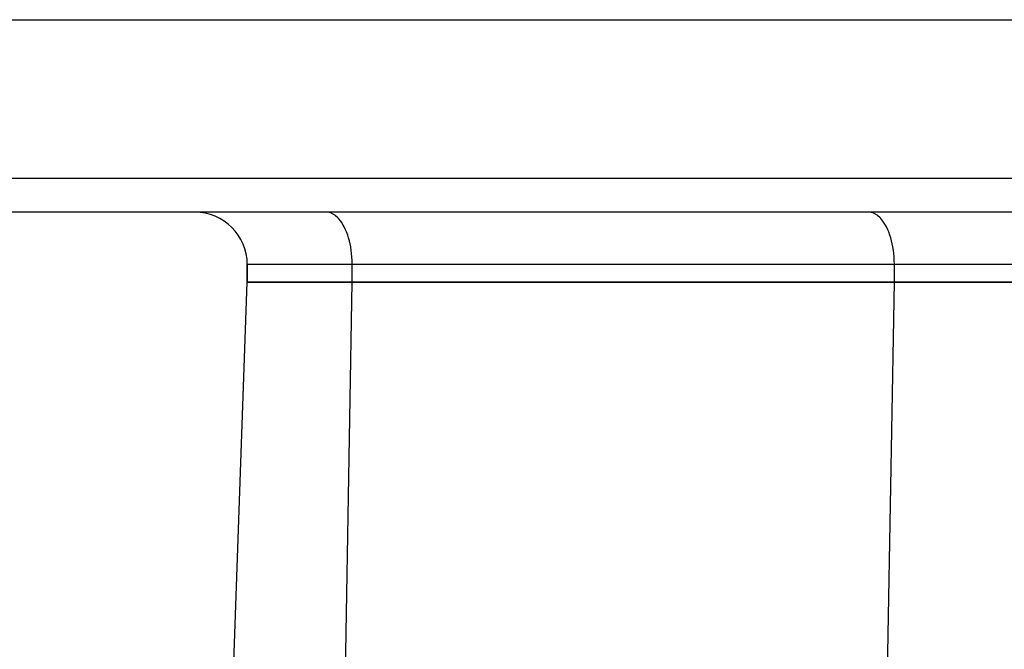
# Model space of a CAD drawing. Extents: x 24 to 1347, y -773 to 283.
# Drawn here: x 488 to 545, y -445 to -409 of the extents above; entities that cross this region are included whole.
import ezdxf

# ---------------------------------------------------------------- set-up
doc = ezdxf.new("R2010")
doc.units = 0
doc.linetypes.add('DASHED', pattern=[11.05, 8.7, -2.35])
doc.layers.get('0').update_dxf_attribs({"linetype": 'CONTINUOUS'})
doc.layers.add('NEVIDI', color=4, linetype='DASHED')

msp = doc.modelspace()

# ---------------------------------------------------------------- linework, layer by layer
at = {"color": 2}
for p, q in [((445.226057, -409.404154), (643.773943, -409.404154)), ((642.184494, -420.404154), (446.815506, -420.404154)), ((501.5, -423.404154), (501.5, -424.404154)), ((501.5, -424.404154), (501.5, -423.404154)), ((500.170573, -462.473953), (501.5, -424.404154)), ((500.170573, -462.473953), (501.5, -424.404154)), ((501.5, -424.404154), (507.5, -424.404154)), ((507.5, -424.404154), (501.5, -424.404154)), ((507.5, -424.404154), (538.5, -424.404154)), ((538.5, -424.404154), (507.5, -424.404154)), ((538.5, -424.404154), (550.5, -424.404154)), ((550.5, -424.404154), (538.5, -424.404154))]:
    msp.add_line(p, q, dxfattribs=at)
msp.add_arc((498.5, -423.404154), 3, 0, 90, dxfattribs=at)
at = {"layer": 'NEVIDI', "color": 7, "linetype": 'CONTINUOUS'}
for p, q in [((444.816724, -418.473953), (644.183276, -418.473953)), ((506.136788, -420.416654), (506, -420.404154)), ((506.140774, -420.417395), (506.136788, -420.416654)), ((506.323642, -420.474816), (506.140774, -420.417395)), ((506.339367, -420.481942), (506.323642, -420.474816)), ((506.505423, -420.579585), (506.339367, -420.481942)), ((537.136788, -420.416654), (537, -420.404154)), ((537.140774, -420.417395), (537.136788, -420.416654)), ((537.323642, -420.474816), (537.140774, -420.417395)), ((537.339367, -420.481942), (537.323642, -420.474816)), ((537.505423, -420.579585), (537.339367, -420.481942)), ((506.531943, -420.599132), (506.505423, -420.579585)), ((506.679219, -420.729337), (506.531943, -420.599132)), ((506.714881, -420.766773), (506.679219, -420.729337)), ((506.842116, -420.921542), (506.714881, -420.766773)), ((506.884931, -420.981843), (506.842116, -420.921542)), ((506.991658, -421.153274), (506.884931, -420.981843)), ((537.531943, -420.599132), (537.505423, -420.579585)), ((537.679219, -420.729337), (537.531943, -420.599132)), ((537.714881, -420.766773), (537.679219, -420.729337)), ((537.842116, -420.921542), (537.714881, -420.766773)), ((537.884931, -420.981843), (537.842116, -420.921542)), ((537.991658, -421.153274), (537.884931, -420.981843)), ((507.039059, -421.240493), (506.991658, -421.153274)), ((507.125448, -421.420856), (507.039059, -421.240493)), ((507.174561, -421.538242), (507.125448, -421.420856)), ((507.241306, -421.719922), (507.174561, -421.538242)), ((538.039059, -421.240493), (537.991658, -421.153274)), ((538.125448, -421.420856), (538.039059, -421.240493)), ((538.174561, -421.538242), (538.125448, -421.420856)), ((538.241306, -421.719922), (538.174561, -421.538242)), ((507.28886, -421.869437), (507.241306, -421.719922)), ((507.337419, -422.045757), (507.28886, -421.869437)), ((507.379962, -422.228219), (507.337419, -422.045757)), ((538.28886, -421.869437), (538.241306, -421.719922)), ((538.337419, -422.045757), (538.28886, -421.869437)), ((538.379962, -422.228219), (538.337419, -422.045757)), ((507.412269, -422.39322), (507.379962, -422.228219)), ((507.446236, -422.608157), (507.412269, -422.39322)), ((507.464669, -422.756867), (507.446236, -422.608157)), ((507.486506, -423.002658), (507.464669, -422.756867)), ((538.412269, -422.39322), (538.379962, -422.228219)), ((538.446236, -422.608157), (538.412269, -422.39322)), ((538.464669, -422.756867), (538.446236, -422.608157)), ((538.486506, -423.002658), (538.464669, -422.756867)), ((507.493753, -423.130645), (507.486506, -423.002658)), ((507.5, -423.404154), (507.493753, -423.130645)), ((538.493753, -423.130645), (538.486506, -423.002658)), ((538.5, -423.404154), (538.493753, -423.130645)), ((507.5, -423.404154), (501.5, -423.404154)), ((538.5, -423.404154), (507.5, -423.404154)), ((507.5, -424.404154), (507.5, -423.404154)), ((550.5, -423.404154), (538.5, -423.404154)), ((538.5, -424.404154), (538.5, -423.404154)), ((506.835287, -462.473953), (507.5, -424.404154)), ((537.835287, -462.473953), (538.5, -424.404154))]:
    msp.add_line(p, q, dxfattribs=at)

doc.saveas('drawing.dxf')
